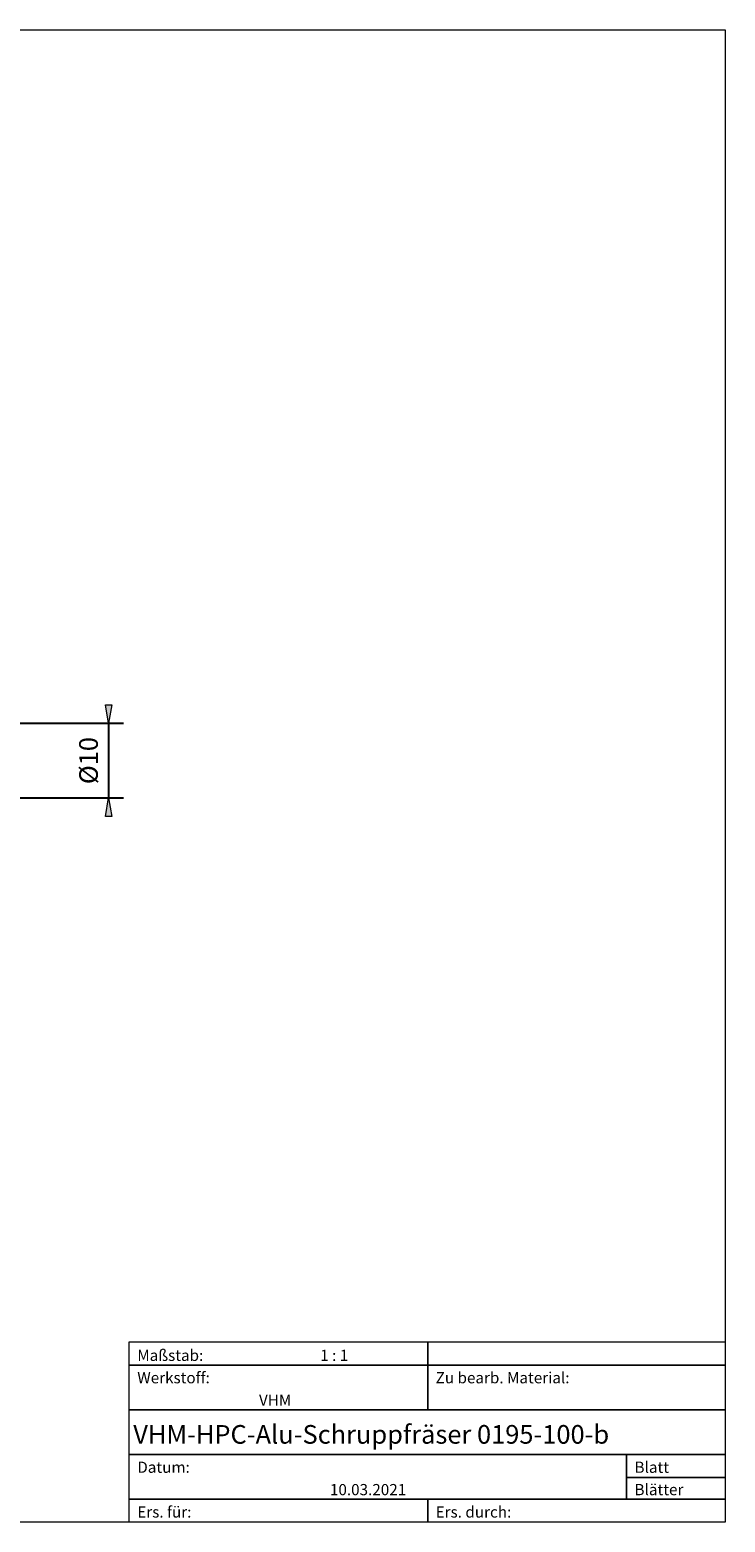
# Model space of a CAD drawing. Units: millimetres. Extents: x -135 to 143, y -100 to 100.
# Drawn here: x 50 to 143, y -100 to 100 of the extents above; entities that cross this region are included whole.
import ezdxf

# ---------------------------------------------------------------- set-up
doc = ezdxf.new("R2010")
doc.units = ezdxf.units.MM
doc.header["$MEASUREMENT"] = 0
doc.layers.get('0').update_dxf_attribs({"lineweight": 0})
for name, color, linetype, lineweight in [('Bemassung', 7, 'Continuous', 0), ('Rahmen', 7, 'Continuous', 0), ('Text', 7, 'Continuous', 0)]:
    doc.layers.add(name, color=color, linetype=linetype, lineweight=lineweight)
doc.styles.get("Standard").update_dxf_attribs({"font": 'Arial'})
doc.dimstyles.new('BEM-ISBE', dxfattribs={"dimtxt": 2.5, "dimasz": 2.5, "dimexe": 1.25, "dimexo": 0.625, "dimtad": 1, "dimdec": 3, "dimzin": 0, "dimdsep": 46, "dimtxsty": 'Standard', "dimblk": 'VDDIM_DEFAULT', "dimcen": 0.09, "dimadec": 3, "dimazin": 0, "dimtol": 1, "dimtm": 1e-09, "dimtfac": 0.5, "dimtdec": 3, "dimtmove": 0, "dimatfit": 3, "dimfxl": 1, "dimtolj": 1, "dimtzin": 0, "dimarcsym": 0})

# ---------------------------------------------------------------- blocks, each defined once
blk = doc.blocks.new('VDDIM_DEFAULT')
at = {"linetype": 'Continuous'}
blk.add_hatch(color=0, dxfattribs=at).paths.add_polyline_path([(0, 0), (-1, -0.1665), (-1, 0.1665)], flags=0)
at = {"color": 0, "linetype": 'Continuous'}
blk.add_lwpolyline([(0, 0), (-1, -0.1665), (-1, 0.1665), (0, 0)], dxfattribs=at)
blk = doc.blocks.new('*D10')
at = {"layer": 'Bemassung', "color": 0, "lineweight": -2}
for p, q in [((48.51, 6.94), (62.66, 6.94)), ((60.66, 6.94), (60.66, -3.06)), ((48.51, -3.06), (62.66, -3.06))]:
    blk.add_line(p, q, dxfattribs=at)
at = {"layer": 'Bemassung', "color": 0}
for p in [(48.51, 6.94), (48.51, -3.06)]:
    blk.add_point(p, dxfattribs=at)
at = {"layer": 'Bemassung', "color": 0, "lineweight": -2, "xscale": 2.5, "yscale": 2.5, "zscale": 2.5}
for p, rotation in [((60.66, 6.94), 270), ((60.66, -3.06), 90)]:
    blk.add_blockref('VDDIM_DEFAULT', p, dxfattribs=dict(at, rotation=rotation))
at = {"layer": 'Bemassung', "color": 0, "insert": (59.99, 1.94), "char_height": 2.5, "attachment_point": 8, "rotation": 90}
blk.add_mtext('Ø10', dxfattribs=at)

msp = doc.modelspace()

# ---------------------------------------------------------------- linework, layer by layer
at = {"layer": 'Rahmen'}
for points in [[(-134.6049, 99.9162), (143.3166, 99.9162), (143.3166, -100.1625), (-134.6049, -100.1625)], [(63.409, -76.0044), (103.466, -76.0044), (103.466, -79.1016), (63.409, -79.1016)], [(103.466, -76.0044), (143.3166, -76.0044), (143.3166, -79.1016), (103.466, -79.1016)], [(63.409, -79.1016), (103.466, -79.1016), (103.466, -85.0895), (63.409, -85.0895)], [(103.466, -79.1016), (143.3166, -79.1016), (143.3166, -85.0895), (103.466, -85.0895)], [(63.409, -85.0895), (143.3166, -85.0895), (143.3166, -91.0774), (63.409, -91.0774)], [(63.409, -91.0774), (130.1019, -91.0774), (130.1019, -97.0653), (63.409, -97.0653)], [(130.1019, -91.0774), (143.3166, -91.0774), (143.3166, -94.1746), (130.1019, -94.1746)], [(130.1019, -94.1746), (143.3166, -94.1746), (143.3166, -97.0653), (130.1019, -97.0653)], [(63.409, -97.0653), (103.466, -97.0653), (103.466, -100.1625), (63.409, -100.1625)], [(103.466, -97.0653), (143.3166, -97.0653), (143.3166, -100.1625), (103.466, -100.1625)]]:
    msp.add_lwpolyline(points, close=True, dxfattribs=at)

# ---------------------------------------------------------------- texts
at = {"layer": 'Text'}
for s, height, p in [('Maßstab:', 1.5, (64.5, -78.5486)), ('1 : 1', 1.5, (89.0222, -78.5486)), ('Werkstoff:', 1.5, (64.5, -81.5486)), ('Zu bearb. Material:', 1.5, (104.5, -81.5486)), ('VHM', 1.5, (80.8158, -84.5486)), ('VHM-HPC-Alu-Schruppfräser 0195-100-b', 2.5, (63.9592, -89.6444)), ('Blatt', 1.5, (131.1667, -93.5486)), ('Datum:', 1.5, (64.5, -93.5486)), ('10.03.2021', 1.5, (90.3292, -96.5486)), ('Blätter', 1.5, (131.1667, -96.5486)), ('Ers. für:', 1.5, (64.5, -99.5486)), ('Ers. durch:', 1.5, (104.5, -99.5486))]:
    msp.add_text(s, height=height, dxfattribs=at).set_placement(p)

# ---------------------------------------------------------------- dimensions: what is measured, and where the dimension line sits
at = {"layer": 'Bemassung'}
dim = msp.add_linear_dim(base=(60.6577, -3.0635), p1=(48.5085, 6.9365), p2=(48.5085, -3.0635), angle=90, text='Ø10', dimstyle='BEM-ISBE', override={"dimgap": 0.625, "dimlfac": 1, "dimzin": 8, "dimtol": 0, "dimlim": 0, "dimtzin": 8}, dxfattribs=at)
dim.commit()
dim.dimension.update_dxf_attribs({"geometry": '*D10', "text_midpoint": (59.9911, 1.9371)})

doc.saveas('drawing.dxf')
